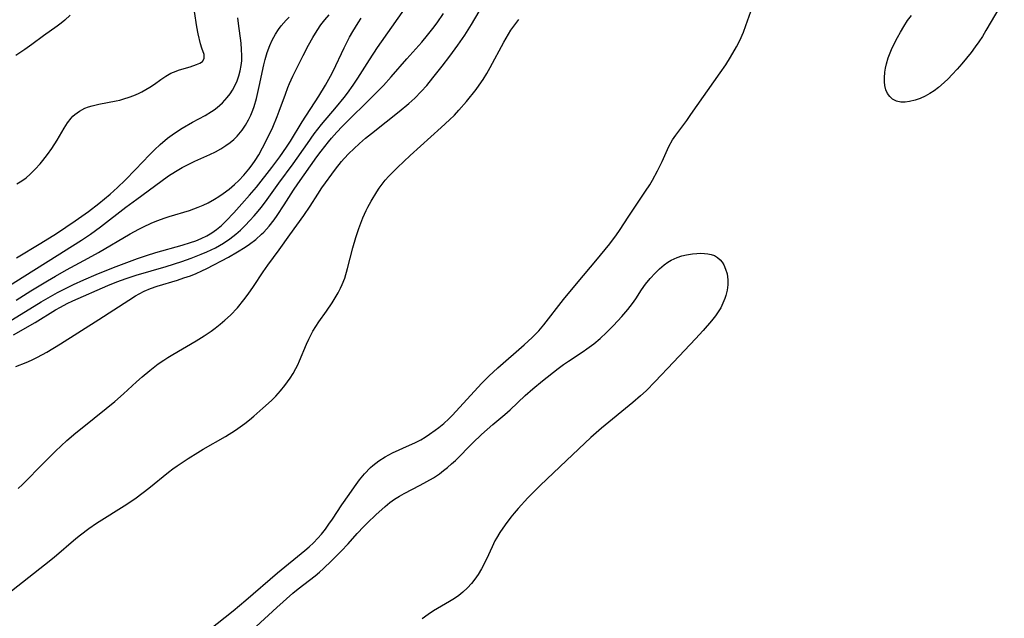
# Model space of a CAD drawing. Units: inches. Extents: x 2076093 to 2081578, y 206728 to 212185.
# Drawn here: x 2076748 to 2076866, y 210718 to 210790 of the extents above; entities that cross this region are included whole.
import ezdxf

# ---------------------------------------------------------------- set-up
doc = ezdxf.new("R2010")
doc.units = ezdxf.units.IN
doc.header["$MEASUREMENT"] = 0
doc.layers.add('c_33_T13S_R19E', color=224, linetype='Continuous')

msp = doc.modelspace()

# ---------------------------------------------------------------- linework, layer by layer
at = {"layer": 'c_33_T13S_R19E'}
for points in [[(2076747.12, 210752.38, 844), (2076749.7, 210753.87, 844), (2076752.16, 210755.38, 844), (2076752.75, 210755.71, 844), (2076753.56, 210756.13, 844), (2076754.21, 210756.44, 844), (2076758.41, 210758.3, 844), (2076759.51, 210758.74, 844), (2076760.61, 210759.14, 844), (2076761.82, 210759.54, 844), (2076765.42, 210760.58, 844), (2076767.31, 210761.18, 844), (2076768.41, 210761.57, 844), (2076769.61, 210762.04, 844), (2076770.27, 210762.33, 844), (2076771.31, 210762.83, 844), (2076771.81, 210763.09, 844), (2076772.29, 210763.38, 844), (2076773.05, 210763.89, 844), (2076773.77, 210764.45, 844), (2076774.32, 210764.94, 844), (2076774.9, 210765.51, 844), (2076775.46, 210766.09, 844), (2076775.96, 210766.64, 844), (2076776.44, 210767.21, 844), (2076776.82, 210767.67, 844), (2076777.33, 210768.35, 844), (2076778.93, 210770.58, 844), (2076780.64, 210772.89, 844), (2076782.34, 210775.34, 844), (2076783.16, 210776.48, 844), (2076784.04, 210777.61, 844), (2076785.83, 210779.74, 844), (2076786.74, 210780.86, 844), (2076787.14, 210781.38, 844), (2076787.83, 210782.33, 844), (2076788.39, 210783.18, 844), (2076789.79, 210785.37, 844), (2076790.77, 210786.84, 844), (2076794.93, 210792.84, 844)], [(2076865.9, 210792.65, 854), (2076863.7, 210788.89, 854), (2076863.27, 210788.17, 854), (2076862.85, 210787.53, 854), (2076862.41, 210786.91, 854), (2076861.91, 210786.24, 854), (2076860.8, 210784.89, 854), (2076860.23, 210784.23, 854), (2076859.66, 210783.59, 854), (2076859.15, 210783.07, 854), (2076858.7, 210782.64, 854), (2076858.01, 210782.05, 854), (2076857.49, 210781.66, 854), (2076856.96, 210781.32, 854), (2076856.42, 210781.02, 854), (2076855.82, 210780.74, 854), (2076855.23, 210780.52, 854), (2076854.53, 210780.35, 854), (2076854, 210780.28, 854), (2076853.5, 210780.29, 854), (2076852.96, 210780.41, 854), (2076852.49, 210780.65, 854), (2076852.16, 210780.95, 854), (2076851.9, 210781.33, 854), (2076851.71, 210781.78, 854), (2076851.59, 210782.29, 854), (2076851.54, 210782.74, 854), (2076851.53, 210783.22, 854), (2076851.58, 210783.87, 854), (2076851.65, 210784.37, 854), (2076851.76, 210784.88, 854), (2076851.96, 210785.59, 854), (2076852.2, 210786.21, 854), (2076852.47, 210786.82, 854), (2076853.1, 210788.04, 854), (2076853.47, 210788.7, 854), (2076853.85, 210789.35, 854), (2076854.31, 210790.07, 854), (2076854.77, 210790.7, 854)], [(2076753.92, 210790.72, 834), (2076753.25, 210790.13, 834), (2076752.81, 210789.77, 834), (2076752.35, 210789.42, 834), (2076750.71, 210788.26, 834), (2076749.31, 210787.19, 834), (2076748.48, 210786.59, 834), (2076747.38, 210785.87, 834)], [(2076747.39, 210748.56, 846), (2076748.61, 210749.05, 846), (2076749.26, 210749.34, 846), (2076750, 210749.7, 846), (2076751.1, 210750.3, 846), (2076752.74, 210751.28, 846), (2076757.36, 210754.22, 846), (2076760.94, 210756.54, 846), (2076761.74, 210757.04, 846), (2076762.17, 210757.29, 846), (2076762.79, 210757.6, 846), (2076763.55, 210757.92, 846), (2076764.34, 210758.2, 846), (2076766.78, 210758.95, 846), (2076767.55, 210759.2, 846), (2076768.32, 210759.47, 846), (2076769.01, 210759.75, 846), (2076769.68, 210760.05, 846), (2076770.29, 210760.34, 846), (2076772.89, 210761.71, 846), (2076773.96, 210762.32, 846), (2076774.9, 210762.91, 846), (2076775.4, 210763.25, 846), (2076776.15, 210763.82, 846), (2076776.86, 210764.46, 846), (2076777.12, 210764.71, 846), (2076777.76, 210765.41, 846), (2076778.35, 210766.16, 846), (2076778.73, 210766.68, 846), (2076779.57, 210767.97, 846), (2076780.68, 210769.74, 846), (2076781.19, 210770.5, 846), (2076783.49, 210773.73, 846), (2076783.99, 210774.4, 846), (2076784.87, 210775.52, 846), (2076785.24, 210775.96, 846), (2076785.89, 210776.69, 846), (2076786.53, 210777.36, 846), (2076790.39, 210781.19, 846), (2076791.47, 210782.3, 846), (2076792.4, 210783.33, 846), (2076794.28, 210785.5, 846), (2076796.06, 210787.5, 846), (2076796.76, 210788.33, 846), (2076797.4, 210789.14, 846), (2076797.89, 210789.82, 846), (2076798.66, 210790.93, 846)], [(2076747.44, 210756.52, 840), (2076749.19, 210757.64, 840), (2076751.18, 210758.86, 840), (2076752.13, 210759.42, 840), (2076753.48, 210760.19, 840), (2076756.08, 210761.57, 840), (2076757.32, 210762.25, 840), (2076761.1, 210764.48, 840), (2076762.15, 210765.07, 840), (2076762.63, 210765.31, 840), (2076763.7, 210765.8, 840), (2076764.42, 210766.1, 840), (2076765.16, 210766.37, 840), (2076765.76, 210766.57, 840), (2076768.21, 210767.31, 840), (2076769.26, 210767.7, 840), (2076769.86, 210767.95, 840), (2076770.44, 210768.23, 840), (2076771.19, 210768.65, 840), (2076771.73, 210768.99, 840), (2076772.26, 210769.35, 840), (2076772.95, 210769.86, 840), (2076773.61, 210770.4, 840), (2076774.12, 210770.88, 840), (2076774.74, 210771.55, 840), (2076775.32, 210772.26, 840), (2076775.71, 210772.77, 840), (2076776.08, 210773.31, 840), (2076776.51, 210773.99, 840), (2076776.98, 210774.82, 840), (2076777.58, 210775.99, 840), (2076778.19, 210777.28, 840), (2076778.74, 210778.58, 840), (2076778.98, 210779.2, 840), (2076779.71, 210781.26, 840), (2076780.01, 210782.03, 840), (2076780.21, 210782.53, 840), (2076780.61, 210783.42, 840), (2076781.83, 210785.87, 840), (2076782.47, 210787.13, 840), (2076782.98, 210788.03, 840), (2076783.52, 210788.9, 840), (2076783.96, 210789.55, 840), (2076784.44, 210790.17, 840), (2076784.94, 210790.75, 840)], [(2076747.53, 210770.49, 834), (2076748.1, 210770.84, 834), (2076748.62, 210771.22, 834), (2076749.11, 210771.64, 834), (2076749.71, 210772.24, 834), (2076750.29, 210772.89, 834), (2076750.64, 210773.31, 834), (2076751.19, 210774.02, 834), (2076751.71, 210774.74, 834), (2076752.35, 210775.73, 834), (2076753.19, 210777.17, 834), (2076753.58, 210777.8, 834), (2076754.02, 210778.37, 834), (2076754.22, 210778.59, 834), (2076754.45, 210778.79, 834), (2076755.02, 210779.22, 834), (2076755.65, 210779.55, 834), (2076756.09, 210779.72, 834), (2076756.54, 210779.86, 834), (2076757.36, 210780.04, 834), (2076759.4, 210780.43, 834), (2076759.87, 210780.54, 834), (2076760.35, 210780.68, 834), (2076760.97, 210780.88, 834), (2076761.54, 210781.09, 834), (2076762.09, 210781.34, 834), (2076762.49, 210781.54, 834), (2076763.46, 210782.1, 834), (2076764.01, 210782.46, 834), (2076764.77, 210783, 834), (2076765.37, 210783.4, 834), (2076765.99, 210783.75, 834), (2076766.28, 210783.89, 834), (2076767.02, 210784.16, 834), (2076768.31, 210784.54, 834), (2076769.06, 210784.8, 834), (2076769.45, 210784.97, 834), (2076769.76, 210785.17, 834), (2076769.99, 210785.52, 834), (2076769.99, 210786.02, 834), (2076769.71, 210786.77, 834), (2076769.55, 210787.29, 834), (2076769.25, 210788.48, 834), (2076769.09, 210789.34, 834), (2076768.81, 210791.16, 834)], [(2076747.67, 210733.92, 848), (2076748.19, 210734.4, 848), (2076750.78, 210737.06, 848), (2076752.16, 210738.41, 848), (2076753.52, 210739.68, 848), (2076754.6, 210740.62, 848), (2076755.34, 210741.23, 848), (2076758.24, 210743.55, 848), (2076759.25, 210744.39, 848), (2076760.28, 210745.3, 848), (2076761.84, 210746.74, 848), (2076762.53, 210747.35, 848), (2076763.44, 210748.1, 848), (2076764.47, 210748.89, 848), (2076765.12, 210749.35, 848), (2076765.61, 210749.67, 848), (2076766.2, 210750.03, 848), (2076769.01, 210751.65, 848), (2076769.99, 210752.27, 848), (2076770.79, 210752.82, 848), (2076771.28, 210753.18, 848), (2076771.88, 210753.65, 848), (2076772.46, 210754.13, 848), (2076773.12, 210754.75, 848), (2076773.95, 210755.6, 848), (2076774.74, 210756.56, 848), (2076775.26, 210757.27, 848), (2076775.9, 210758.19, 848), (2076777.05, 210759.93, 848), (2076777.6, 210760.73, 848), (2076778.95, 210762.57, 848), (2076780.23, 210764.37, 848), (2076781.93, 210766.69, 848), (2076782.67, 210767.8, 848), (2076783.59, 210769.27, 848), (2076784.08, 210770.01, 848), (2076785.7, 210772.25, 848), (2076786.44, 210773.19, 848), (2076786.74, 210773.53, 848), (2076787.31, 210774.13, 848), (2076787.9, 210774.7, 848), (2076788.59, 210775.34, 848), (2076789.3, 210775.96, 848), (2076790.03, 210776.55, 848), (2076791.79, 210777.91, 848), (2076793.35, 210779.16, 848), (2076794.49, 210780.11, 848), (2076795.22, 210780.78, 848), (2076796, 210781.56, 848), (2076796.65, 210782.29, 848), (2076797.39, 210783.19, 848), (2076798.51, 210784.62, 848), (2076799.43, 210785.81, 848), (2076800.4, 210787.11, 848), (2076801.22, 210788.32, 848), (2076802.02, 210789.59, 848), (2076802.93, 210791.17, 848)], [(2076770.56, 210717, 852), (2076773.45, 210719.28, 852), (2076774.95, 210720.53, 852), (2076778.75, 210723.81, 852), (2076782.03, 210726.5, 852), (2076782.56, 210726.95, 852), (2076783.07, 210727.42, 852), (2076783.61, 210727.97, 852), (2076784.05, 210728.48, 852), (2076784.5, 210729.05, 852), (2076784.93, 210729.64, 852), (2076785.36, 210730.27, 852), (2076786.48, 210731.97, 852), (2076787.34, 210733.22, 852), (2076787.98, 210734.14, 852), (2076788.61, 210734.98, 852), (2076789.19, 210735.69, 852), (2076789.92, 210736.44, 852), (2076790.21, 210736.7, 852), (2076790.92, 210737.24, 852), (2076791.68, 210737.73, 852), (2076792.56, 210738.2, 852), (2076794.6, 210739.12, 852), (2076795.22, 210739.41, 852), (2076795.94, 210739.79, 852), (2076796.48, 210740.1, 852), (2076797, 210740.44, 852), (2076797.68, 210740.92, 852), (2076798.11, 210741.24, 852), (2076798.71, 210741.75, 852), (2076799.29, 210742.29, 852), (2076799.74, 210742.75, 852), (2076803.2, 210746.52, 852), (2076804.09, 210747.41, 852), (2076805.17, 210748.4, 852), (2076808.34, 210751.17, 852), (2076809.31, 210752.06, 852), (2076809.77, 210752.52, 852), (2076810.08, 210752.85, 852), (2076810.7, 210753.58, 852), (2076813.06, 210756.62, 852), (2076814.79, 210758.73, 852), (2076816.93, 210761.24, 852), (2076818.59, 210763.29, 852), (2076819.42, 210764.39, 852), (2076819.76, 210764.89, 852), (2076820.88, 210766.62, 852), (2076822.9, 210769.61, 852), (2076823.39, 210770.38, 852), (2076823.71, 210770.93, 852), (2076824.32, 210772.07, 852), (2076824.87, 210773.19, 852), (2076825.68, 210774.96, 852), (2076826.13, 210775.77, 852), (2076826.5, 210776.32, 852), (2076827.82, 210778.1, 852), (2076828.33, 210778.81, 852), (2076831.84, 210783.81, 852), (2076832.5, 210784.78, 852), (2076833.08, 210785.69, 852), (2076833.78, 210786.92, 852), (2076834.18, 210787.69, 852), (2076834.62, 210788.68, 852), (2076834.93, 210789.5, 852), (2076835.5, 210791.16, 852)], [(2076743.87, 210756.57, 838), (2076748.14, 210759.27, 838), (2076751.27, 210761.2, 838), (2076755.25, 210763.73, 838), (2076756.33, 210764.46, 838), (2076757.54, 210765.34, 838), (2076760.57, 210767.68, 838), (2076761.89, 210768.67, 838), (2076764.76, 210770.79, 838), (2076765.71, 210771.47, 838), (2076766.53, 210771.99, 838), (2076767.32, 210772.44, 838), (2076768.13, 210772.86, 838), (2076768.87, 210773.21, 838), (2076770.64, 210774.02, 838), (2076771.32, 210774.35, 838), (2076771.96, 210774.71, 838), (2076772.58, 210775.1, 838), (2076773.07, 210775.46, 838), (2076773.51, 210775.82, 838), (2076773.92, 210776.22, 838), (2076774.12, 210776.44, 838), (2076774.51, 210776.93, 838), (2076774.92, 210777.53, 838), (2076775.28, 210778.16, 838), (2076775.56, 210778.74, 838), (2076775.8, 210779.33, 838), (2076775.96, 210779.78, 838), (2076776.24, 210780.73, 838), (2076776.58, 210782.16, 838), (2076777.14, 210784.75, 838), (2076777.3, 210785.39, 838), (2076777.54, 210786.25, 838), (2076777.84, 210787.08, 838), (2076778.11, 210787.71, 838), (2076778.51, 210788.46, 838), (2076778.87, 210789.01, 838), (2076779.21, 210789.45, 838), (2076779.8, 210790.13, 838), (2076780.18, 210790.5, 838)], [(2076745.95, 210753.59, 842), (2076750.43, 210756.33, 842), (2076751.54, 210756.98, 842), (2076752.4, 210757.45, 842), (2076753.27, 210757.9, 842), (2076754.3, 210758.41, 842), (2076755.56, 210758.99, 842), (2076757.04, 210759.63, 842), (2076758.52, 210760.22, 842), (2076759.43, 210760.57, 842), (2076761.99, 210761.52, 842), (2076763.05, 210761.89, 842), (2076764.19, 210762.24, 842), (2076767.32, 210763.13, 842), (2076768.34, 210763.45, 842), (2076768.96, 210763.67, 842), (2076769.63, 210763.95, 842), (2076770.28, 210764.26, 842), (2076770.9, 210764.62, 842), (2076771.43, 210765, 842), (2076772.03, 210765.5, 842), (2076772.6, 210766.05, 842), (2076773.52, 210767.03, 842), (2076774.49, 210768.08, 842), (2076775.42, 210769.13, 842), (2076776.23, 210770.1, 842), (2076778.1, 210772.44, 842), (2076779.04, 210773.72, 842), (2076779.84, 210774.91, 842), (2076780.31, 210775.62, 842), (2076781.73, 210777.93, 842), (2076783.7, 210781, 842), (2076784.52, 210782.33, 842), (2076785.11, 210783.39, 842), (2076785.43, 210784.02, 842), (2076786.76, 210786.79, 842), (2076787.4, 210788.07, 842), (2076787.79, 210788.76, 842), (2076788.42, 210789.82, 842), (2076788.79, 210790.38, 842)], [(2076746.32, 210721.24, 850), (2076750.84, 210724.78, 850), (2076751.97, 210725.7, 850), (2076754.58, 210727.94, 850), (2076755.14, 210728.39, 850), (2076756.16, 210729.15, 850), (2076757.08, 210729.77, 850), (2076760.7, 210732.05, 850), (2076761.81, 210732.82, 850), (2076763.35, 210733.98, 850), (2076765.7, 210735.91, 850), (2076766.21, 210736.3, 850), (2076766.75, 210736.67, 850), (2076768.07, 210737.54, 850), (2076769.21, 210738.27, 850), (2076769.86, 210738.66, 850), (2076772.52, 210740.19, 850), (2076773.72, 210740.94, 850), (2076774.29, 210741.32, 850), (2076774.86, 210741.74, 850), (2076775.42, 210742.18, 850), (2076775.93, 210742.61, 850), (2076777.01, 210743.57, 850), (2076778.03, 210744.5, 850), (2076778.55, 210745.03, 850), (2076779.11, 210745.64, 850), (2076779.63, 210746.29, 850), (2076780.27, 210747.17, 850), (2076780.63, 210747.75, 850), (2076780.97, 210748.34, 850), (2076781.2, 210748.79, 850), (2076781.41, 210749.25, 850), (2076782.23, 210751.25, 850), (2076782.51, 210751.87, 850), (2076782.75, 210752.34, 850), (2076783, 210752.8, 850), (2076783.36, 210753.37, 850), (2076783.73, 210753.93, 850), (2076784.64, 210755.22, 850), (2076785.31, 210756.21, 850), (2076785.69, 210756.8, 850), (2076786.04, 210757.41, 850), (2076786.33, 210757.96, 850), (2076786.53, 210758.42, 850), (2076786.82, 210759.16, 850), (2076787.17, 210760.32, 850), (2076787.81, 210762.81, 850), (2076788.15, 210764.07, 850), (2076788.5, 210765.14, 850), (2076788.98, 210766.41, 850), (2076789.39, 210767.3, 850), (2076789.59, 210767.71, 850), (2076789.99, 210768.43, 850), (2076790.68, 210769.55, 850), (2076790.95, 210769.96, 850), (2076791.31, 210770.45, 850), (2076791.69, 210770.92, 850), (2076792.12, 210771.42, 850), (2076792.58, 210771.9, 850), (2076793.13, 210772.46, 850), (2076794.67, 210773.9, 850), (2076798.4, 210777.24, 850), (2076799.4, 210778.18, 850), (2076799.97, 210778.74, 850), (2076800.51, 210779.31, 850), (2076801.41, 210780.36, 850), (2076802.58, 210781.82, 850), (2076802.95, 210782.32, 850), (2076803.43, 210783.02, 850), (2076803.86, 210783.72, 850), (2076804.26, 210784.43, 850), (2076805.88, 210787.49, 850), (2076806.16, 210787.98, 850), (2076806.75, 210788.91, 850), (2076807.21, 210789.57, 850), (2076807.71, 210790.21, 850)], [(2076747.46, 210761.62, 836), (2076750.37, 210763.36, 836), (2076752.26, 210764.55, 836), (2076754.49, 210766.05, 836), (2076756.1, 210767.17, 836), (2076757.33, 210768.14, 836), (2076758.69, 210769.27, 836), (2076759.56, 210770.04, 836), (2076760.5, 210770.94, 836), (2076761.73, 210772.2, 836), (2076763.41, 210773.97, 836), (2076764.02, 210774.59, 836), (2076764.69, 210775.22, 836), (2076765.58, 210775.97, 836), (2076766.41, 210776.57, 836), (2076767.35, 210777.18, 836), (2076768.59, 210777.89, 836), (2076770.1, 210778.7, 836), (2076770.84, 210779.15, 836), (2076771.15, 210779.36, 836), (2076771.54, 210779.65, 836), (2076772.17, 210780.21, 836), (2076772.74, 210780.84, 836), (2076773.07, 210781.27, 836), (2076773.36, 210781.72, 836), (2076773.73, 210782.4, 836), (2076773.92, 210782.85, 836), (2076774.14, 210783.44, 836), (2076774.3, 210784.05, 836), (2076774.41, 210784.68, 836), (2076774.47, 210785.25, 836), (2076774.49, 210785.89, 836), (2076774.46, 210786.62, 836), (2076774.39, 210787.35, 836), (2076774.07, 210789.73, 836), (2076774, 210790.42, 836)], [(2076776.2, 210717.39, 854), (2076778.68, 210719.66, 854), (2076780.61, 210721.38, 854), (2076781.24, 210721.9, 854), (2076783.27, 210723.48, 854), (2076783.79, 210723.9, 854), (2076784.29, 210724.33, 854), (2076785.25, 210725.26, 854), (2076786.39, 210726.43, 854), (2076787.23, 210727.32, 854), (2076788.32, 210728.53, 854), (2076789.1, 210729.36, 854), (2076789.54, 210729.8, 854), (2076790.56, 210730.77, 854), (2076791.69, 210731.79, 854), (2076792.24, 210732.24, 854), (2076792.8, 210732.66, 854), (2076793.38, 210733.03, 854), (2076793.93, 210733.34, 854), (2076795.86, 210734.33, 854), (2076796.66, 210734.77, 854), (2076797.45, 210735.23, 854), (2076798.17, 210735.71, 854), (2076798.67, 210736.08, 854), (2076799.16, 210736.46, 854), (2076799.64, 210736.88, 854), (2076800.1, 210737.31, 854), (2076802.18, 210739.4, 854), (2076803.23, 210740.41, 854), (2076804.58, 210741.62, 854), (2076806.01, 210742.81, 854), (2076806.65, 210743.37, 854), (2076808.47, 210745.09, 854), (2076809.37, 210745.9, 854), (2076810.52, 210746.85, 854), (2076812.41, 210748.33, 854), (2076813.06, 210748.83, 854), (2076813.64, 210749.23, 854), (2076815.39, 210750.37, 854), (2076815.84, 210750.68, 854), (2076816.68, 210751.3, 854), (2076817.45, 210751.95, 854), (2076818.21, 210752.66, 854), (2076819.05, 210753.51, 854), (2076820.04, 210754.58, 854), (2076820.77, 210755.41, 854), (2076821.34, 210756.15, 854), (2076821.71, 210756.68, 854), (2076822.41, 210757.77, 854), (2076822.89, 210758.45, 854), (2076823.45, 210759.13, 854), (2076824.04, 210759.78, 854), (2076824.57, 210760.31, 854), (2076825.12, 210760.79, 854), (2076825.57, 210761.1, 854), (2076825.97, 210761.34, 854), (2076826.68, 210761.66, 854), (2076827.24, 210761.84, 854), (2076827.8, 210761.98, 854), (2076828.5, 210762.1, 854), (2076829.02, 210762.15, 854), (2076829.52, 210762.16, 854), (2076829.94, 210762.14, 854), (2076830.34, 210762.1, 854), (2076830.77, 210762.01, 854), (2076831.17, 210761.88, 854), (2076831.53, 210761.67, 854), (2076831.85, 210761.39, 854), (2076832.07, 210761.11, 854), (2076832.26, 210760.79, 854), (2076832.49, 210760.27, 854), (2076832.66, 210759.69, 854), (2076832.76, 210758.97, 854), (2076832.76, 210758.37, 854), (2076832.68, 210757.73, 854), (2076832.52, 210757.1, 854), (2076832.39, 210756.72, 854), (2076832.17, 210756.17, 854), (2076831.9, 210755.63, 854), (2076831.61, 210755.15, 854), (2076831.26, 210754.64, 854), (2076830.8, 210754.06, 854), (2076829.79, 210752.88, 854), (2076828.89, 210751.88, 854), (2076826.22, 210749.11, 854), (2076824.03, 210746.76, 854), (2076822.96, 210745.67, 854), (2076822.28, 210745.04, 854), (2076821.36, 210744.24, 854), (2076817.62, 210741.18, 854), (2076816.33, 210740.05, 854), (2076813.41, 210737.3, 854), (2076810.26, 210734.3, 854), (2076808.78, 210732.8, 854), (2076807.6, 210731.55, 854), (2076807.12, 210730.98, 854), (2076806.72, 210730.48, 854), (2076806.06, 210729.58, 854), (2076805.4, 210728.64, 854), (2076805, 210727.99, 854), (2076804.83, 210727.67, 854), (2076804.48, 210726.93, 854), (2076803.82, 210725.45, 854), (2076803.22, 210724.31, 854), (2076802.8, 210723.61, 854), (2076802.43, 210723.07, 854), (2076802.04, 210722.56, 854), (2076801.54, 210722.02, 854), (2076800.99, 210721.51, 854), (2076800.51, 210721.12, 854), (2076800, 210720.76, 854), (2076799.4, 210720.39, 854), (2076797.47, 210719.25, 854), (2076796.81, 210718.84, 854), (2076796.12, 210718.3, 854)]]:
    msp.add_polyline3d(points, dxfattribs=at)

doc.saveas('drawing.dxf')
